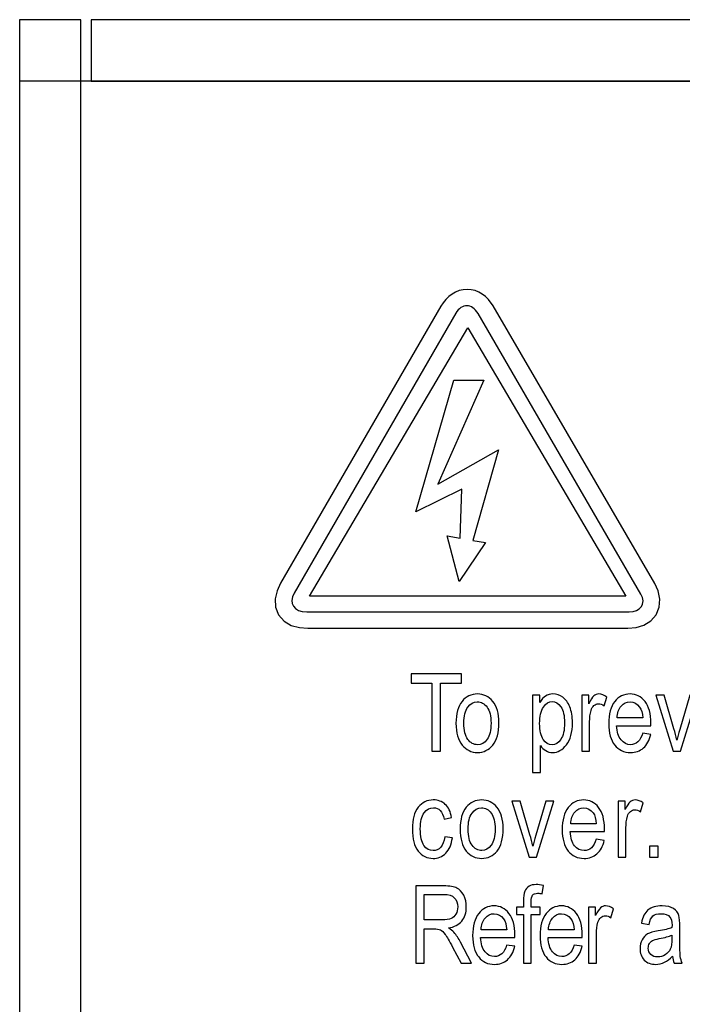
# Model space of a CAD drawing. Units: inches. Extents: x 501 to 990, y -144 to 532.
# Drawn here: x 501 to 517, y 352 to 376 of the extents above; entities that cross this region are included whole.
import ezdxf

# ---------------------------------------------------------------- set-up
doc = ezdxf.new("R2010")
doc.units = ezdxf.units.IN
doc.header["$MEASUREMENT"] = 0
doc.layers.add('Layer 1', color=7, linetype='Continuous')

msp = doc.modelspace()

# ---------------------------------------------------------------- linework, layer by layer
at = {"layer": 'Layer 1', "color": 250}
for points in [[(500.721, 375.922), (500.721, 375.922), (502.221, 375.922), (502.221, 375.922), (502.221, 375.922), (502.221, 375.922), (502.221, 287.922), (502.221, 287.922), (502.221, 287.922), (502.221, 287.922), (500.721, 287.922), (500.721, 287.922), (500.721, 287.922), (500.721, 287.922), (500.721, 375.922), (500.721, 375.922)], [(500.721, 374.422), (500.721, 374.422), (930.721, 374.422), (930.721, 374.422), (930.721, 374.422), (930.721, 374.422), (930.721, 289.422), (930.721, 289.422), (930.721, 289.422), (930.721, 289.422), (500.721, 289.422), (500.721, 289.422), (500.721, 289.422), (500.721, 289.422), (500.721, 374.422), (500.721, 374.422)]]:
    msp.add_open_spline(points, degree=3, knots=[0, 0, 0, 0, 0.2, 0.2, 0.2, 0.2, 0.4, 0.4, 0.4, 0.4, 0.6, 0.6, 0.6, 0.6, 1, 1, 1, 1], dxfattribs=at)
at = {"layer": 'Layer 1'}
msp.add_open_spline([(502.471, 375.922), (502.471, 375.922), (928.971, 375.922), (928.971, 375.922), (928.971, 375.922), (928.971, 375.922), (928.971, 374.422), (928.971, 374.422), (928.971, 374.422), (928.971, 374.422), (502.471, 374.422), (502.471, 374.422), (502.471, 374.422), (502.471, 374.422), (502.471, 375.922), (502.471, 375.922)], degree=3, knots=[0, 0, 0, 0, 0.2, 0.2, 0.2, 0.2, 0.4, 0.4, 0.4, 0.4, 0.6, 0.6, 0.6, 0.6, 1, 1, 1, 1], dxfattribs=at)
at = {"layer": 'Layer 1', "color": 7}
for points, knots in [([(511.03, 368.918), (511.03, 368.918), (511.084, 369.001), (511.084, 369.001), (511.084, 369.001), (511.084, 369.001), (511.149, 369.081), (511.149, 369.081), (511.149, 369.081), (511.149, 369.081), (511.221, 369.152), (511.221, 369.152), (511.221, 369.152), (511.221, 369.152), (511.301, 369.212), (511.301, 369.212), (511.301, 369.212), (511.301, 369.212), (511.386, 369.261), (511.386, 369.261), (511.386, 369.261), (511.386, 369.261), (511.478, 369.296), (511.478, 369.296), (511.478, 369.296), (511.478, 369.296), (511.574, 369.319), (511.574, 369.319), (511.574, 369.319), (511.574, 369.319), (511.672, 369.326), (511.672, 369.326), (511.672, 369.326), (511.672, 369.326), (511.769, 369.318), (511.769, 369.318), (511.769, 369.318), (511.769, 369.318), (511.864, 369.296), (511.864, 369.296), (511.864, 369.296), (511.864, 369.296), (511.955, 369.259), (511.955, 369.259), (511.955, 369.259), (511.955, 369.259), (512.04, 369.21), (512.04, 369.21), (512.04, 369.21), (512.04, 369.21), (512.118, 369.15), (512.118, 369.15), (512.118, 369.15), (512.118, 369.15), (512.19, 369.08), (512.19, 369.08), (512.19, 369.08), (512.19, 369.08), (512.307, 368.92), (512.307, 368.92), (512.307, 368.92), (512.307, 368.92), (516.261, 362.13), (516.261, 362.13), (516.261, 362.13), (516.261, 362.13), (516.344, 361.95), (516.344, 361.95), (516.344, 361.95), (516.344, 361.95), (516.385, 361.753), (516.385, 361.753), (516.385, 361.753), (516.385, 361.753), (516.371, 361.554), (516.371, 361.554), (516.371, 361.554), (516.371, 361.554), (516.296, 361.368), (516.296, 361.368), (516.296, 361.368), (516.296, 361.368), (516.165, 361.219), (516.165, 361.219), (516.165, 361.219), (516.165, 361.219), (515.997, 361.114), (515.997, 361.114), (515.997, 361.114), (515.997, 361.114), (515.804, 361.056), (515.804, 361.056), (515.804, 361.056), (515.804, 361.056), (515.605, 361.038), (515.605, 361.038), (515.605, 361.038), (515.605, 361.038), (507.773, 361.038), (507.773, 361.038), (507.773, 361.038), (507.773, 361.038), (507.565, 361.054), (507.565, 361.054), (507.565, 361.054), (507.565, 361.054), (507.366, 361.109), (507.366, 361.109), (507.366, 361.109), (507.366, 361.109), (507.19, 361.211), (507.19, 361.211), (507.19, 361.211), (507.19, 361.211), (507.054, 361.364), (507.054, 361.364), (507.054, 361.364), (507.054, 361.364), (506.979, 361.555), (506.979, 361.555), (506.979, 361.555), (506.979, 361.555), (506.971, 361.758), (506.971, 361.758), (506.971, 361.758), (506.971, 361.758), (507.019, 361.957), (507.019, 361.957), (507.019, 361.957), (507.019, 361.957), (507.106, 362.142), (507.106, 362.142), (507.106, 362.142), (507.106, 362.142), (511.03, 368.918), (511.03, 368.918)], [0, 0, 0, 0, 0.028571, 0.028571, 0.028571, 0.028571, 0.057143, 0.057143, 0.057143, 0.057143, 0.085714, 0.085714, 0.085714, 0.085714, 0.114286, 0.114286, 0.114286, 0.114286, 0.142857, 0.142857, 0.142857, 0.142857, 0.171429, 0.171429, 0.171429, 0.171429, 0.2, 0.2, 0.2, 0.2, 0.228571, 0.228571, 0.228571, 0.228571, 0.257143, 0.257143, 0.257143, 0.257143, 0.285714, 0.285714, 0.285714, 0.285714, 0.314286, 0.314286, 0.314286, 0.314286, 0.342857, 0.342857, 0.342857, 0.342857, 0.371429, 0.371429, 0.371429, 0.371429, 0.4, 0.4, 0.4, 0.4, 0.428571, 0.428571, 0.428571, 0.428571, 0.457143, 0.457143, 0.457143, 0.457143, 0.485714, 0.485714, 0.485714, 0.485714, 0.514286, 0.514286, 0.514286, 0.514286, 0.542857, 0.542857, 0.542857, 0.542857, 0.571429, 0.571429, 0.571429, 0.571429, 0.6, 0.6, 0.6, 0.6, 0.628571, 0.628571, 0.628571, 0.628571, 0.657143, 0.657143, 0.657143, 0.657143, 0.685714, 0.685714, 0.685714, 0.685714, 0.714286, 0.714286, 0.714286, 0.714286, 0.742857, 0.742857, 0.742857, 0.742857, 0.771429, 0.771429, 0.771429, 0.771429, 0.8, 0.8, 0.8, 0.8, 0.828571, 0.828571, 0.828571, 0.828571, 0.857143, 0.857143, 0.857143, 0.857143, 0.885714, 0.885714, 0.885714, 0.885714, 0.914286, 0.914286, 0.914286, 0.914286, 0.942857, 0.942857, 0.942857, 0.942857, 1, 1, 1, 1]), ([(507.434, 361.893), (507.434, 361.893), (511.394, 368.743), (511.394, 368.743), (511.394, 368.743), (511.464, 368.865), (511.566, 368.925), (511.662, 368.925), (511.662, 368.925), (511.763, 368.925), (511.865, 368.859), (511.937, 368.737), (511.937, 368.737), (511.937, 368.737), (515.923, 361.875), (515.923, 361.875), (515.923, 361.875), (516.061, 361.634), (515.907, 361.439), (515.634, 361.439), (515.634, 361.439), (515.634, 361.439), (507.745, 361.439), (507.745, 361.439), (507.745, 361.439), (507.428, 361.439), (507.296, 361.652), (507.434, 361.893)], [0, 0, 0, 0, 0.125, 0.125, 0.125, 0.125, 0.25, 0.25, 0.25, 0.25, 0.375, 0.375, 0.375, 0.375, 0.5, 0.5, 0.5, 0.5, 0.625, 0.625, 0.625, 0.625, 0.75, 0.75, 0.75, 0.75, 1, 1, 1, 1]), ([(515.552, 361.827), (515.552, 361.827), (511.69, 368.382), (511.69, 368.382), (511.69, 368.382), (511.69, 368.382), (507.809, 361.827), (507.809, 361.827), (507.809, 361.827), (507.809, 361.827), (515.552, 361.827), (515.552, 361.827)], [0, 0, 0, 0, 0.25, 0.25, 0.25, 0.25, 0.5, 0.5, 0.5, 0.5, 1, 1, 1, 1]), ([(511.341, 367.104), (511.341, 367.104), (510.413, 363.883), (510.413, 363.883), (510.413, 363.883), (510.413, 363.883), (511.542, 364.444), (511.542, 364.444), (511.542, 364.444), (511.542, 364.444), (511.496, 363.241), (511.496, 363.241), (511.496, 363.241), (511.496, 363.241), (511.185, 363.295), (511.185, 363.295), (511.185, 363.295), (511.185, 363.295), (511.474, 362.179), (511.474, 362.179), (511.474, 362.179), (511.474, 362.179), (512.118, 363.135), (512.118, 363.135), (512.118, 363.135), (512.118, 363.135), (511.809, 363.186), (511.809, 363.186), (511.809, 363.186), (511.809, 363.186), (512.435, 365.399), (512.435, 365.399), (512.435, 365.399), (512.435, 365.399), (510.954, 364.566), (510.954, 364.566), (510.954, 364.566), (510.954, 364.566), (512.08, 367.104), (512.08, 367.104), (512.08, 367.104), (512.08, 367.104), (511.341, 367.104), (511.341, 367.104)], [0, 0, 0, 0, 0.083333, 0.083333, 0.083333, 0.083333, 0.166667, 0.166667, 0.166667, 0.166667, 0.25, 0.25, 0.25, 0.25, 0.333333, 0.333333, 0.333333, 0.333333, 0.416667, 0.416667, 0.416667, 0.416667, 0.5, 0.5, 0.5, 0.5, 0.583333, 0.583333, 0.583333, 0.583333, 0.666667, 0.666667, 0.666667, 0.666667, 0.75, 0.75, 0.75, 0.75, 0.833333, 0.833333, 0.833333, 0.833333, 1, 1, 1, 1]), ([(510.81, 358.031), (510.81, 358.031), (510.81, 359.697), (510.81, 359.697), (510.81, 359.697), (510.81, 359.697), (510.3, 359.697), (510.3, 359.697), (510.3, 359.697), (510.3, 359.697), (510.3, 359.92), (510.3, 359.92), (510.3, 359.92), (510.3, 359.92), (511.528, 359.92), (511.528, 359.92), (511.528, 359.92), (511.528, 359.92), (511.528, 359.697), (511.528, 359.697), (511.528, 359.697), (511.528, 359.697), (511.015, 359.697), (511.015, 359.697), (511.015, 359.697), (511.015, 359.697), (511.015, 358.031), (511.015, 358.031), (511.015, 358.031), (511.015, 358.031), (510.81, 358.031), (510.81, 358.031)], [0, 0, 0, 0, 0.111111, 0.111111, 0.111111, 0.111111, 0.222222, 0.222222, 0.222222, 0.222222, 0.333333, 0.333333, 0.333333, 0.333333, 0.444444, 0.444444, 0.444444, 0.444444, 0.555556, 0.555556, 0.555556, 0.555556, 0.666667, 0.666667, 0.666667, 0.666667, 0.777778, 0.777778, 0.777778, 0.777778, 1, 1, 1, 1]), ([(511.397, 358.716), (511.397, 358.952), (511.446, 359.13), (511.546, 359.25), (511.546, 359.25), (511.644, 359.37), (511.771, 359.431), (511.923, 359.431), (511.923, 359.431), (512.072, 359.431), (512.197, 359.37), (512.297, 359.25), (512.297, 359.25), (512.398, 359.13), (512.448, 358.956), (512.448, 358.729), (512.448, 358.729), (512.448, 358.484), (512.399, 358.301), (512.3, 358.181), (512.3, 358.181), (512.201, 358.06), (512.075, 358), (511.923, 358), (511.923, 358), (511.772, 358), (511.647, 358.061), (511.547, 358.181), (511.547, 358.181), (511.447, 358.302), (511.397, 358.48), (511.397, 358.716)], [0, 0, 0, 0, 0.111111, 0.111111, 0.111111, 0.111111, 0.222222, 0.222222, 0.222222, 0.222222, 0.333333, 0.333333, 0.333333, 0.333333, 0.444444, 0.444444, 0.444444, 0.444444, 0.555556, 0.555556, 0.555556, 0.555556, 0.666667, 0.666667, 0.666667, 0.666667, 0.777778, 0.777778, 0.777778, 0.777778, 1, 1, 1, 1]), ([(513.273, 357.507), (513.273, 357.507), (513.273, 359.4), (513.273, 359.4), (513.273, 359.4), (513.273, 359.4), (513.447, 359.4), (513.447, 359.4), (513.447, 359.4), (513.447, 359.4), (513.447, 359.222), (513.447, 359.222), (513.447, 359.222), (513.49, 359.296), (513.538, 359.349), (513.59, 359.381), (513.59, 359.381), (513.642, 359.414), (513.702, 359.431), (513.77, 359.431), (513.77, 359.431), (513.859, 359.431), (513.939, 359.404), (514.01, 359.352), (514.01, 359.352), (514.081, 359.3), (514.139, 359.22), (514.182, 359.113), (514.182, 359.113), (514.225, 359.006), (514.247, 358.878), (514.247, 358.727), (514.247, 358.727), (514.247, 358.494), (514.198, 358.315), (514.101, 358.189), (514.101, 358.189), (514.003, 358.063), (513.889, 358), (513.758, 358), (513.758, 358), (513.699, 358), (513.644, 358.015), (513.594, 358.045), (513.594, 358.045), (513.543, 358.075), (513.499, 358.118), (513.462, 358.172), (513.462, 358.172), (513.462, 358.172), (513.462, 357.507), (513.462, 357.507), (513.462, 357.507), (513.462, 357.507), (513.273, 357.507), (513.273, 357.507)], [0, 0, 0, 0, 0.066667, 0.066667, 0.066667, 0.066667, 0.133333, 0.133333, 0.133333, 0.133333, 0.2, 0.2, 0.2, 0.2, 0.266667, 0.266667, 0.266667, 0.266667, 0.333333, 0.333333, 0.333333, 0.333333, 0.4, 0.4, 0.4, 0.4, 0.466667, 0.466667, 0.466667, 0.466667, 0.533333, 0.533333, 0.533333, 0.533333, 0.6, 0.6, 0.6, 0.6, 0.666667, 0.666667, 0.666667, 0.666667, 0.733333, 0.733333, 0.733333, 0.733333, 0.8, 0.8, 0.8, 0.8, 0.866667, 0.866667, 0.866667, 0.866667, 1, 1, 1, 1]), ([(514.476, 358.031), (514.476, 358.031), (514.476, 359.4), (514.476, 359.4), (514.476, 359.4), (514.476, 359.4), (514.648, 359.4), (514.648, 359.4), (514.648, 359.4), (514.648, 359.4), (514.648, 359.192), (514.648, 359.192), (514.648, 359.192), (514.692, 359.288), (514.732, 359.352), (514.768, 359.384), (514.768, 359.384), (514.805, 359.415), (514.846, 359.431), (514.892, 359.431), (514.892, 359.431), (514.955, 359.431), (515.02, 359.406), (515.086, 359.356), (515.086, 359.356), (515.086, 359.356), (515.022, 359.14), (515.022, 359.14), (515.022, 359.14), (514.974, 359.174), (514.928, 359.191), (514.884, 359.191), (514.884, 359.191), (514.843, 359.191), (514.806, 359.177), (514.773, 359.148), (514.773, 359.148), (514.739, 359.12), (514.716, 359.081), (514.702, 359.03), (514.702, 359.03), (514.678, 358.941), (514.666, 358.847), (514.666, 358.748), (514.666, 358.748), (514.666, 358.748), (514.666, 358.031), (514.666, 358.031), (514.666, 358.031), (514.666, 358.031), (514.476, 358.031), (514.476, 358.031)], [0, 0, 0, 0, 0.071429, 0.071429, 0.071429, 0.071429, 0.142857, 0.142857, 0.142857, 0.142857, 0.214286, 0.214286, 0.214286, 0.214286, 0.285714, 0.285714, 0.285714, 0.285714, 0.357143, 0.357143, 0.357143, 0.357143, 0.428571, 0.428571, 0.428571, 0.428571, 0.5, 0.5, 0.5, 0.5, 0.571429, 0.571429, 0.571429, 0.571429, 0.642857, 0.642857, 0.642857, 0.642857, 0.714286, 0.714286, 0.714286, 0.714286, 0.785714, 0.785714, 0.785714, 0.785714, 0.857143, 0.857143, 0.857143, 0.857143, 1, 1, 1, 1]), ([(515.965, 358.472), (515.965, 358.472), (516.161, 358.442), (516.161, 358.442), (516.161, 358.442), (516.129, 358.296), (516.069, 358.186), (515.984, 358.111), (515.984, 358.111), (515.898, 358.037), (515.792, 358), (515.666, 358), (515.666, 358), (515.507, 358), (515.378, 358.061), (515.28, 358.181), (515.28, 358.181), (515.182, 358.302), (515.133, 358.476), (515.133, 358.704), (515.133, 358.704), (515.133, 358.94), (515.182, 359.12), (515.281, 359.244), (515.281, 359.244), (515.381, 359.369), (515.506, 359.431), (515.658, 359.431), (515.658, 359.431), (515.803, 359.431), (515.925, 359.37), (516.022, 359.248), (516.022, 359.248), (516.119, 359.125), (516.167, 358.949), (516.167, 358.718), (516.167, 358.718), (516.167, 358.718), (516.166, 358.656), (516.166, 358.656), (516.166, 358.656), (516.166, 358.656), (515.328, 358.656), (515.328, 358.656), (515.328, 358.656), (515.336, 358.502), (515.372, 358.387), (515.435, 358.308), (515.435, 358.308), (515.499, 358.23), (515.576, 358.191), (515.667, 358.191), (515.667, 358.191), (515.81, 358.191), (515.909, 358.284), (515.965, 358.472)], [0, 0, 0, 0, 0.066667, 0.066667, 0.066667, 0.066667, 0.133333, 0.133333, 0.133333, 0.133333, 0.2, 0.2, 0.2, 0.2, 0.266667, 0.266667, 0.266667, 0.266667, 0.333333, 0.333333, 0.333333, 0.333333, 0.4, 0.4, 0.4, 0.4, 0.466667, 0.466667, 0.466667, 0.466667, 0.533333, 0.533333, 0.533333, 0.533333, 0.6, 0.6, 0.6, 0.6, 0.666667, 0.666667, 0.666667, 0.666667, 0.733333, 0.733333, 0.733333, 0.733333, 0.8, 0.8, 0.8, 0.8, 0.866667, 0.866667, 0.866667, 0.866667, 1, 1, 1, 1]), ([(516.715, 358.031), (516.715, 358.031), (516.289, 359.4), (516.289, 359.4), (516.289, 359.4), (516.289, 359.4), (516.49, 359.4), (516.49, 359.4), (516.49, 359.4), (516.49, 359.4), (516.73, 358.58), (516.73, 358.58), (516.73, 358.58), (516.758, 358.487), (516.782, 358.395), (516.802, 358.304), (516.802, 358.304), (516.819, 358.376), (516.842, 358.463), (516.872, 358.564), (516.872, 358.564), (516.872, 358.564), (517.122, 359.4), (517.122, 359.4), (517.122, 359.4), (517.122, 359.4), (517.318, 359.4), (517.318, 359.4), (517.318, 359.4), (517.318, 359.4), (516.893, 358.031), (516.893, 358.031), (516.893, 358.031), (516.893, 358.031), (516.715, 358.031), (516.715, 358.031)], [0, 0, 0, 0, 0.1, 0.1, 0.1, 0.1, 0.2, 0.2, 0.2, 0.2, 0.3, 0.3, 0.3, 0.3, 0.4, 0.4, 0.4, 0.4, 0.5, 0.5, 0.5, 0.5, 0.6, 0.6, 0.6, 0.6, 0.7, 0.7, 0.7, 0.7, 0.8, 0.8, 0.8, 0.8, 1, 1, 1, 1]), ([(511.591, 358.716), (511.591, 358.538), (511.623, 358.407), (511.688, 358.32), (511.688, 358.32), (511.752, 358.234), (511.833, 358.191), (511.927, 358.191), (511.927, 358.191), (512.017, 358.191), (512.094, 358.234), (512.158, 358.322), (512.158, 358.322), (512.222, 358.409), (512.254, 358.54), (512.254, 358.716), (512.254, 358.716), (512.254, 358.892), (512.221, 359.022), (512.157, 359.109), (512.157, 359.109), (512.093, 359.195), (512.013, 359.238), (511.917, 359.238), (511.917, 359.238), (511.827, 359.238), (511.75, 359.195), (511.686, 359.108), (511.686, 359.108), (511.623, 359.022), (511.591, 358.891), (511.591, 358.716)], [0, 0, 0, 0, 0.111111, 0.111111, 0.111111, 0.111111, 0.222222, 0.222222, 0.222222, 0.222222, 0.333333, 0.333333, 0.333333, 0.333333, 0.444444, 0.444444, 0.444444, 0.444444, 0.555556, 0.555556, 0.555556, 0.555556, 0.666667, 0.666667, 0.666667, 0.666667, 0.777778, 0.777778, 0.777778, 0.777778, 1, 1, 1, 1]), ([(513.444, 358.707), (513.444, 358.531), (513.474, 358.4), (513.533, 358.317), (513.533, 358.317), (513.592, 358.233), (513.664, 358.191), (513.748, 358.191), (513.748, 358.191), (513.829, 358.191), (513.9, 358.234), (513.961, 358.321), (513.961, 358.321), (514.022, 358.407), (514.053, 358.541), (514.053, 358.723), (514.053, 358.723), (514.053, 358.902), (514.023, 359.034), (513.964, 359.12), (513.964, 359.12), (513.904, 359.206), (513.832, 359.249), (513.747, 359.249), (513.747, 359.249), (513.671, 359.249), (513.601, 359.203), (513.538, 359.111), (513.538, 359.111), (513.475, 359.018), (513.444, 358.883), (513.444, 358.707)], [0, 0, 0, 0, 0.111111, 0.111111, 0.111111, 0.111111, 0.222222, 0.222222, 0.222222, 0.222222, 0.333333, 0.333333, 0.333333, 0.333333, 0.444444, 0.444444, 0.444444, 0.444444, 0.555556, 0.555556, 0.555556, 0.555556, 0.666667, 0.666667, 0.666667, 0.666667, 0.777778, 0.777778, 0.777778, 0.777778, 1, 1, 1, 1]), ([(515.34, 358.847), (515.34, 358.847), (515.966, 358.847), (515.966, 358.847), (515.966, 358.847), (515.958, 358.965), (515.932, 359.054), (515.891, 359.112), (515.891, 359.112), (515.829, 359.197), (515.751, 359.24), (515.657, 359.24), (515.657, 359.24), (515.572, 359.24), (515.5, 359.204), (515.439, 359.134), (515.439, 359.134), (515.379, 359.062), (515.346, 358.967), (515.34, 358.847)], [0, 0, 0, 0, 0.166667, 0.166667, 0.166667, 0.166667, 0.333333, 0.333333, 0.333333, 0.333333, 0.5, 0.5, 0.5, 0.5, 0.666667, 0.666667, 0.666667, 0.666667, 1, 1, 1, 1]), ([(511.121, 355.941), (511.121, 355.941), (511.308, 355.912), (511.308, 355.912), (511.308, 355.912), (511.286, 355.748), (511.232, 355.624), (511.146, 355.538), (511.146, 355.538), (511.06, 355.452), (510.956, 355.409), (510.835, 355.409), (510.835, 355.409), (510.688, 355.409), (510.567, 355.47), (510.472, 355.59), (510.472, 355.59), (510.377, 355.711), (510.33, 355.889), (510.33, 356.126), (510.33, 356.126), (510.33, 356.364), (510.377, 356.542), (510.473, 356.661), (510.473, 356.661), (510.569, 356.78), (510.692, 356.84), (510.842, 356.84), (510.842, 356.84), (510.958, 356.84), (511.056, 356.804), (511.136, 356.732), (511.136, 356.732), (511.215, 356.659), (511.266, 356.551), (511.288, 356.407), (511.288, 356.407), (511.288, 356.407), (511.104, 356.372), (511.104, 356.372), (511.104, 356.372), (511.086, 356.465), (511.055, 356.534), (511.01, 356.58), (511.01, 356.58), (510.965, 356.626), (510.912, 356.649), (510.849, 356.649), (510.849, 356.649), (510.755, 356.649), (510.678, 356.608), (510.616, 356.525), (510.616, 356.525), (510.555, 356.442), (510.524, 356.31), (510.524, 356.13), (510.524, 356.13), (510.524, 355.943), (510.554, 355.808), (510.613, 355.725), (510.613, 355.725), (510.671, 355.642), (510.747, 355.6), (510.839, 355.6), (510.839, 355.6), (510.911, 355.6), (510.972, 355.628), (511.024, 355.683), (511.024, 355.683), (511.075, 355.738), (511.107, 355.825), (511.121, 355.941)], [0, 0, 0, 0, 0.052632, 0.052632, 0.052632, 0.052632, 0.105263, 0.105263, 0.105263, 0.105263, 0.157895, 0.157895, 0.157895, 0.157895, 0.210526, 0.210526, 0.210526, 0.210526, 0.263158, 0.263158, 0.263158, 0.263158, 0.315789, 0.315789, 0.315789, 0.315789, 0.368421, 0.368421, 0.368421, 0.368421, 0.421053, 0.421053, 0.421053, 0.421053, 0.473684, 0.473684, 0.473684, 0.473684, 0.526316, 0.526316, 0.526316, 0.526316, 0.578947, 0.578947, 0.578947, 0.578947, 0.631579, 0.631579, 0.631579, 0.631579, 0.684211, 0.684211, 0.684211, 0.684211, 0.736842, 0.736842, 0.736842, 0.736842, 0.789474, 0.789474, 0.789474, 0.789474, 0.842105, 0.842105, 0.842105, 0.842105, 0.894737, 0.894737, 0.894737, 0.894737, 1, 1, 1, 1]), ([(511.499, 356.125), (511.499, 356.361), (511.548, 356.539), (511.648, 356.659), (511.648, 356.659), (511.747, 356.78), (511.873, 356.84), (512.025, 356.84), (512.025, 356.84), (512.174, 356.84), (512.299, 356.78), (512.4, 356.659), (512.4, 356.659), (512.5, 356.539), (512.55, 356.366), (512.55, 356.139), (512.55, 356.139), (512.55, 355.893), (512.501, 355.71), (512.402, 355.589), (512.402, 355.589), (512.303, 355.469), (512.177, 355.409), (512.025, 355.409), (512.025, 355.409), (511.874, 355.409), (511.749, 355.47), (511.649, 355.59), (511.649, 355.59), (511.549, 355.711), (511.499, 355.889), (511.499, 356.125)], [0, 0, 0, 0, 0.111111, 0.111111, 0.111111, 0.111111, 0.222222, 0.222222, 0.222222, 0.222222, 0.333333, 0.333333, 0.333333, 0.333333, 0.444444, 0.444444, 0.444444, 0.444444, 0.555556, 0.555556, 0.555556, 0.555556, 0.666667, 0.666667, 0.666667, 0.666667, 0.777778, 0.777778, 0.777778, 0.777778, 1, 1, 1, 1]), ([(511.694, 356.125), (511.694, 355.947), (511.726, 355.816), (511.79, 355.73), (511.79, 355.73), (511.855, 355.643), (511.935, 355.6), (512.03, 355.6), (512.03, 355.6), (512.119, 355.6), (512.196, 355.643), (512.26, 355.731), (512.26, 355.731), (512.324, 355.818), (512.356, 355.949), (512.356, 356.125), (512.356, 356.125), (512.356, 356.3), (512.324, 356.432), (512.26, 356.518), (512.26, 356.518), (512.195, 356.605), (512.115, 356.648), (512.02, 356.648), (512.02, 356.648), (511.93, 356.648), (511.852, 356.604), (511.789, 356.517), (511.789, 356.517), (511.725, 356.431), (511.694, 356.3), (511.694, 356.125)], [0, 0, 0, 0, 0.111111, 0.111111, 0.111111, 0.111111, 0.222222, 0.222222, 0.222222, 0.222222, 0.333333, 0.333333, 0.333333, 0.333333, 0.444444, 0.444444, 0.444444, 0.444444, 0.555556, 0.555556, 0.555556, 0.555556, 0.666667, 0.666667, 0.666667, 0.666667, 0.777778, 0.777778, 0.777778, 0.777778, 1, 1, 1, 1]), ([(513.19, 355.44), (513.19, 355.44), (512.764, 356.809), (512.764, 356.809), (512.764, 356.809), (512.764, 356.809), (512.965, 356.809), (512.965, 356.809), (512.965, 356.809), (512.965, 356.809), (513.205, 355.989), (513.205, 355.989), (513.205, 355.989), (513.233, 355.897), (513.257, 355.804), (513.278, 355.713), (513.278, 355.713), (513.294, 355.785), (513.317, 355.872), (513.347, 355.974), (513.347, 355.974), (513.347, 355.974), (513.597, 356.809), (513.597, 356.809), (513.597, 356.809), (513.597, 356.809), (513.793, 356.809), (513.793, 356.809), (513.793, 356.809), (513.793, 356.809), (513.368, 355.44), (513.368, 355.44), (513.368, 355.44), (513.368, 355.44), (513.19, 355.44), (513.19, 355.44)], [0, 0, 0, 0, 0.1, 0.1, 0.1, 0.1, 0.2, 0.2, 0.2, 0.2, 0.3, 0.3, 0.3, 0.3, 0.4, 0.4, 0.4, 0.4, 0.5, 0.5, 0.5, 0.5, 0.6, 0.6, 0.6, 0.6, 0.7, 0.7, 0.7, 0.7, 0.8, 0.8, 0.8, 0.8, 1, 1, 1, 1]), ([(514.829, 355.881), (514.829, 355.881), (515.025, 355.851), (515.025, 355.851), (515.025, 355.851), (514.992, 355.705), (514.933, 355.595), (514.847, 355.521), (514.847, 355.521), (514.762, 355.446), (514.656, 355.409), (514.53, 355.409), (514.53, 355.409), (514.37, 355.409), (514.242, 355.47), (514.143, 355.59), (514.143, 355.59), (514.045, 355.711), (513.996, 355.885), (513.996, 356.113), (513.996, 356.113), (513.996, 356.349), (514.046, 356.529), (514.145, 356.653), (514.145, 356.653), (514.244, 356.778), (514.37, 356.84), (514.522, 356.84), (514.522, 356.84), (514.667, 356.84), (514.788, 356.779), (514.885, 356.657), (514.885, 356.657), (514.982, 356.535), (515.031, 356.358), (515.031, 356.127), (515.031, 356.127), (515.031, 356.127), (515.03, 356.065), (515.03, 356.065), (515.03, 356.065), (515.03, 356.065), (514.192, 356.065), (514.192, 356.065), (514.192, 356.065), (514.2, 355.911), (514.235, 355.796), (514.299, 355.717), (514.299, 355.717), (514.362, 355.639), (514.44, 355.6), (514.531, 355.6), (514.531, 355.6), (514.673, 355.6), (514.773, 355.694), (514.829, 355.881)], [0, 0, 0, 0, 0.066667, 0.066667, 0.066667, 0.066667, 0.133333, 0.133333, 0.133333, 0.133333, 0.2, 0.2, 0.2, 0.2, 0.266667, 0.266667, 0.266667, 0.266667, 0.333333, 0.333333, 0.333333, 0.333333, 0.4, 0.4, 0.4, 0.4, 0.466667, 0.466667, 0.466667, 0.466667, 0.533333, 0.533333, 0.533333, 0.533333, 0.6, 0.6, 0.6, 0.6, 0.666667, 0.666667, 0.666667, 0.666667, 0.733333, 0.733333, 0.733333, 0.733333, 0.8, 0.8, 0.8, 0.8, 0.866667, 0.866667, 0.866667, 0.866667, 1, 1, 1, 1]), ([(514.204, 356.256), (514.204, 356.256), (514.83, 356.256), (514.83, 356.256), (514.83, 356.256), (514.821, 356.375), (514.796, 356.463), (514.754, 356.521), (514.754, 356.521), (514.693, 356.606), (514.615, 356.649), (514.52, 356.649), (514.52, 356.649), (514.436, 356.649), (514.363, 356.614), (514.303, 356.542), (514.303, 356.542), (514.242, 356.472), (514.209, 356.376), (514.204, 356.256)], [0, 0, 0, 0, 0.166667, 0.166667, 0.166667, 0.166667, 0.333333, 0.333333, 0.333333, 0.333333, 0.5, 0.5, 0.5, 0.5, 0.666667, 0.666667, 0.666667, 0.666667, 1, 1, 1, 1]), ([(515.366, 355.44), (515.366, 355.44), (515.366, 356.809), (515.366, 356.809), (515.366, 356.809), (515.366, 356.809), (515.538, 356.809), (515.538, 356.809), (515.538, 356.809), (515.538, 356.809), (515.538, 356.602), (515.538, 356.602), (515.538, 356.602), (515.582, 356.697), (515.622, 356.761), (515.658, 356.793), (515.658, 356.793), (515.695, 356.824), (515.736, 356.84), (515.781, 356.84), (515.781, 356.84), (515.845, 356.84), (515.91, 356.815), (515.976, 356.765), (515.976, 356.765), (515.976, 356.765), (515.912, 356.549), (515.912, 356.549), (515.912, 356.549), (515.864, 356.583), (515.818, 356.6), (515.773, 356.6), (515.773, 356.6), (515.733, 356.6), (515.696, 356.586), (515.663, 356.558), (515.663, 356.558), (515.629, 356.529), (515.605, 356.49), (515.592, 356.439), (515.592, 356.439), (515.568, 356.35), (515.556, 356.256), (515.556, 356.157), (515.556, 356.157), (515.556, 356.157), (515.556, 355.44), (515.556, 355.44), (515.556, 355.44), (515.556, 355.44), (515.366, 355.44), (515.366, 355.44)], [0, 0, 0, 0, 0.071429, 0.071429, 0.071429, 0.071429, 0.142857, 0.142857, 0.142857, 0.142857, 0.214286, 0.214286, 0.214286, 0.214286, 0.285714, 0.285714, 0.285714, 0.285714, 0.357143, 0.357143, 0.357143, 0.357143, 0.428571, 0.428571, 0.428571, 0.428571, 0.5, 0.5, 0.5, 0.5, 0.571429, 0.571429, 0.571429, 0.571429, 0.642857, 0.642857, 0.642857, 0.642857, 0.714286, 0.714286, 0.714286, 0.714286, 0.785714, 0.785714, 0.785714, 0.785714, 0.857143, 0.857143, 0.857143, 0.857143, 1, 1, 1, 1]), ([(516.131, 355.44), (516.131, 355.44), (516.131, 355.705), (516.131, 355.705), (516.131, 355.705), (516.131, 355.705), (516.347, 355.705), (516.347, 355.705), (516.347, 355.705), (516.347, 355.705), (516.347, 355.44), (516.347, 355.44), (516.347, 355.44), (516.347, 355.44), (516.131, 355.44), (516.131, 355.44)], [0, 0, 0, 0, 0.2, 0.2, 0.2, 0.2, 0.4, 0.4, 0.4, 0.4, 0.6, 0.6, 0.6, 0.6, 1, 1, 1, 1]), ([(510.412, 352.849), (510.412, 352.849), (510.412, 354.738), (510.412, 354.738), (510.412, 354.738), (510.412, 354.738), (511.099, 354.738), (511.099, 354.738), (511.099, 354.738), (511.243, 354.738), (511.348, 354.72), (511.417, 354.685), (511.417, 354.685), (511.485, 354.65), (511.541, 354.591), (511.585, 354.509), (511.585, 354.509), (511.629, 354.427), (511.65, 354.332), (511.65, 354.223), (511.65, 354.223), (511.65, 354.081), (511.613, 353.966), (511.539, 353.877), (511.539, 353.877), (511.465, 353.788), (511.357, 353.732), (511.215, 353.708), (511.215, 353.708), (511.273, 353.674), (511.316, 353.639), (511.346, 353.604), (511.346, 353.604), (511.407, 353.532), (511.461, 353.451), (511.507, 353.363), (511.507, 353.363), (511.507, 353.363), (511.778, 352.849), (511.778, 352.849), (511.778, 352.849), (511.778, 352.849), (511.52, 352.849), (511.52, 352.849), (511.52, 352.849), (511.52, 352.849), (511.314, 353.242), (511.314, 353.242), (511.314, 353.242), (511.234, 353.395), (511.174, 353.499), (511.133, 353.552), (511.133, 353.552), (511.092, 353.605), (511.053, 353.641), (511.015, 353.66), (511.015, 353.66), (510.976, 353.678), (510.923, 353.687), (510.854, 353.687), (510.854, 353.687), (510.854, 353.687), (510.617, 353.687), (510.617, 353.687), (510.617, 353.687), (510.617, 353.687), (510.617, 352.849), (510.617, 352.849), (510.617, 352.849), (510.617, 352.849), (510.412, 352.849), (510.412, 352.849)], [0, 0, 0, 0, 0.052632, 0.052632, 0.052632, 0.052632, 0.105263, 0.105263, 0.105263, 0.105263, 0.157895, 0.157895, 0.157895, 0.157895, 0.210526, 0.210526, 0.210526, 0.210526, 0.263158, 0.263158, 0.263158, 0.263158, 0.315789, 0.315789, 0.315789, 0.315789, 0.368421, 0.368421, 0.368421, 0.368421, 0.421053, 0.421053, 0.421053, 0.421053, 0.473684, 0.473684, 0.473684, 0.473684, 0.526316, 0.526316, 0.526316, 0.526316, 0.578947, 0.578947, 0.578947, 0.578947, 0.631579, 0.631579, 0.631579, 0.631579, 0.684211, 0.684211, 0.684211, 0.684211, 0.736842, 0.736842, 0.736842, 0.736842, 0.789474, 0.789474, 0.789474, 0.789474, 0.842105, 0.842105, 0.842105, 0.842105, 0.894737, 0.894737, 0.894737, 0.894737, 1, 1, 1, 1]), ([(513.048, 352.849), (513.048, 352.849), (513.048, 354.037), (513.048, 354.037), (513.048, 354.037), (513.048, 354.037), (512.88, 354.037), (512.88, 354.037), (512.88, 354.037), (512.88, 354.037), (512.88, 354.217), (512.88, 354.217), (512.88, 354.217), (512.88, 354.217), (513.048, 354.217), (513.048, 354.217), (513.048, 354.217), (513.048, 354.217), (513.048, 354.363), (513.048, 354.363), (513.048, 354.363), (513.048, 354.47), (513.06, 354.551), (513.082, 354.605), (513.082, 354.605), (513.104, 354.658), (513.138, 354.699), (513.184, 354.727), (513.184, 354.727), (513.23, 354.756), (513.288, 354.77), (513.358, 354.77), (513.358, 354.77), (513.412, 354.77), (513.471, 354.763), (513.535, 354.747), (513.535, 354.747), (513.535, 354.747), (513.507, 354.544), (513.507, 354.544), (513.507, 354.544), (513.468, 354.553), (513.43, 354.558), (513.395, 354.558), (513.395, 354.558), (513.338, 354.558), (513.297, 354.542), (513.273, 354.513), (513.273, 354.513), (513.249, 354.483), (513.236, 354.427), (513.236, 354.343), (513.236, 354.343), (513.236, 354.343), (513.236, 354.217), (513.236, 354.217), (513.236, 354.217), (513.236, 354.217), (513.455, 354.217), (513.455, 354.217), (513.455, 354.217), (513.455, 354.217), (513.455, 354.037), (513.455, 354.037), (513.455, 354.037), (513.455, 354.037), (513.236, 354.037), (513.236, 354.037), (513.236, 354.037), (513.236, 354.037), (513.236, 352.849), (513.236, 352.849), (513.236, 352.849), (513.236, 352.849), (513.048, 352.849), (513.048, 352.849)], [0, 0, 0, 0, 0.05, 0.05, 0.05, 0.05, 0.1, 0.1, 0.1, 0.1, 0.15, 0.15, 0.15, 0.15, 0.2, 0.2, 0.2, 0.2, 0.25, 0.25, 0.25, 0.25, 0.3, 0.3, 0.3, 0.3, 0.35, 0.35, 0.35, 0.35, 0.4, 0.4, 0.4, 0.4, 0.45, 0.45, 0.45, 0.45, 0.5, 0.5, 0.5, 0.5, 0.55, 0.55, 0.55, 0.55, 0.6, 0.6, 0.6, 0.6, 0.65, 0.65, 0.65, 0.65, 0.7, 0.7, 0.7, 0.7, 0.75, 0.75, 0.75, 0.75, 0.8, 0.8, 0.8, 0.8, 0.85, 0.85, 0.85, 0.85, 0.9, 0.9, 0.9, 0.9, 1, 1, 1, 1]), ([(510.617, 353.904), (510.617, 353.904), (511.058, 353.904), (511.058, 353.904), (511.058, 353.904), (511.154, 353.904), (511.227, 353.916), (511.277, 353.939), (511.277, 353.939), (511.327, 353.962), (511.366, 353.999), (511.395, 354.049), (511.395, 354.049), (511.425, 354.098), (511.439, 354.156), (511.439, 354.222), (511.439, 354.222), (511.439, 354.318), (511.411, 354.392), (511.355, 354.447), (511.355, 354.447), (511.3, 354.501), (511.217, 354.529), (511.107, 354.529), (511.107, 354.529), (511.107, 354.529), (510.617, 354.529), (510.617, 354.529), (510.617, 354.529), (510.617, 354.529), (510.617, 353.904), (510.617, 353.904)], [0, 0, 0, 0, 0.111111, 0.111111, 0.111111, 0.111111, 0.222222, 0.222222, 0.222222, 0.222222, 0.333333, 0.333333, 0.333333, 0.333333, 0.444444, 0.444444, 0.444444, 0.444444, 0.555556, 0.555556, 0.555556, 0.555556, 0.666667, 0.666667, 0.666667, 0.666667, 0.777778, 0.777778, 0.777778, 0.777778, 1, 1, 1, 1]), ([(512.637, 353.289), (512.637, 353.289), (512.833, 353.26), (512.833, 353.26), (512.833, 353.26), (512.8, 353.114), (512.741, 353.003), (512.655, 352.929), (512.655, 352.929), (512.57, 352.855), (512.464, 352.818), (512.338, 352.818), (512.338, 352.818), (512.179, 352.818), (512.05, 352.878), (511.952, 352.999), (511.952, 352.999), (511.854, 353.119), (511.804, 353.294), (511.804, 353.521), (511.804, 353.521), (511.804, 353.757), (511.854, 353.937), (511.953, 354.062), (511.953, 354.062), (512.053, 354.186), (512.178, 354.249), (512.33, 354.249), (512.33, 354.249), (512.475, 354.249), (512.597, 354.187), (512.693, 354.065), (512.693, 354.065), (512.791, 353.943), (512.839, 353.767), (512.839, 353.536), (512.839, 353.536), (512.839, 353.536), (512.838, 353.474), (512.838, 353.474), (512.838, 353.474), (512.838, 353.474), (512, 353.474), (512, 353.474), (512, 353.474), (512.008, 353.32), (512.044, 353.204), (512.107, 353.126), (512.107, 353.126), (512.171, 353.047), (512.248, 353.008), (512.339, 353.008), (512.339, 353.008), (512.482, 353.008), (512.581, 353.102), (512.637, 353.289)], [0, 0, 0, 0, 0.066667, 0.066667, 0.066667, 0.066667, 0.133333, 0.133333, 0.133333, 0.133333, 0.2, 0.2, 0.2, 0.2, 0.266667, 0.266667, 0.266667, 0.266667, 0.333333, 0.333333, 0.333333, 0.333333, 0.4, 0.4, 0.4, 0.4, 0.466667, 0.466667, 0.466667, 0.466667, 0.533333, 0.533333, 0.533333, 0.533333, 0.6, 0.6, 0.6, 0.6, 0.666667, 0.666667, 0.666667, 0.666667, 0.733333, 0.733333, 0.733333, 0.733333, 0.8, 0.8, 0.8, 0.8, 0.866667, 0.866667, 0.866667, 0.866667, 1, 1, 1, 1]), ([(514.286, 353.289), (514.286, 353.289), (514.482, 353.26), (514.482, 353.26), (514.482, 353.26), (514.449, 353.114), (514.39, 353.003), (514.304, 352.929), (514.304, 352.929), (514.219, 352.855), (514.113, 352.818), (513.987, 352.818), (513.987, 352.818), (513.828, 352.818), (513.699, 352.878), (513.601, 352.999), (513.601, 352.999), (513.503, 353.119), (513.453, 353.294), (513.453, 353.521), (513.453, 353.521), (513.453, 353.757), (513.503, 353.937), (513.602, 354.062), (513.602, 354.062), (513.701, 354.186), (513.827, 354.249), (513.979, 354.249), (513.979, 354.249), (514.124, 354.249), (514.245, 354.187), (514.342, 354.065), (514.342, 354.065), (514.44, 353.943), (514.488, 353.767), (514.488, 353.536), (514.488, 353.536), (514.488, 353.536), (514.487, 353.474), (514.487, 353.474), (514.487, 353.474), (514.487, 353.474), (513.649, 353.474), (513.649, 353.474), (513.649, 353.474), (513.657, 353.32), (513.693, 353.204), (513.756, 353.126), (513.756, 353.126), (513.82, 353.047), (513.897, 353.008), (513.988, 353.008), (513.988, 353.008), (514.131, 353.008), (514.23, 353.102), (514.286, 353.289)], [0, 0, 0, 0, 0.066667, 0.066667, 0.066667, 0.066667, 0.133333, 0.133333, 0.133333, 0.133333, 0.2, 0.2, 0.2, 0.2, 0.266667, 0.266667, 0.266667, 0.266667, 0.333333, 0.333333, 0.333333, 0.333333, 0.4, 0.4, 0.4, 0.4, 0.466667, 0.466667, 0.466667, 0.466667, 0.533333, 0.533333, 0.533333, 0.533333, 0.6, 0.6, 0.6, 0.6, 0.666667, 0.666667, 0.666667, 0.666667, 0.733333, 0.733333, 0.733333, 0.733333, 0.8, 0.8, 0.8, 0.8, 0.866667, 0.866667, 0.866667, 0.866667, 1, 1, 1, 1]), ([(514.643, 352.849), (514.643, 352.849), (514.643, 354.217), (514.643, 354.217), (514.643, 354.217), (514.643, 354.217), (514.814, 354.217), (514.814, 354.217), (514.814, 354.217), (514.814, 354.217), (514.814, 354.01), (514.814, 354.01), (514.814, 354.01), (514.858, 354.106), (514.898, 354.169), (514.935, 354.201), (514.935, 354.201), (514.971, 354.232), (515.012, 354.249), (515.058, 354.249), (515.058, 354.249), (515.122, 354.249), (515.186, 354.223), (515.253, 354.173), (515.253, 354.173), (515.253, 354.173), (515.188, 353.958), (515.188, 353.958), (515.188, 353.958), (515.141, 353.992), (515.095, 354.009), (515.05, 354.009), (515.05, 354.009), (515.01, 354.009), (514.973, 353.994), (514.939, 353.966), (514.939, 353.966), (514.906, 353.937), (514.882, 353.898), (514.868, 353.847), (514.868, 353.847), (514.844, 353.759), (514.832, 353.665), (514.832, 353.565), (514.832, 353.565), (514.832, 353.565), (514.832, 352.849), (514.832, 352.849), (514.832, 352.849), (514.832, 352.849), (514.643, 352.849), (514.643, 352.849)], [0, 0, 0, 0, 0.071429, 0.071429, 0.071429, 0.071429, 0.142857, 0.142857, 0.142857, 0.142857, 0.214286, 0.214286, 0.214286, 0.214286, 0.285714, 0.285714, 0.285714, 0.285714, 0.357143, 0.357143, 0.357143, 0.357143, 0.428571, 0.428571, 0.428571, 0.428571, 0.5, 0.5, 0.5, 0.5, 0.571429, 0.571429, 0.571429, 0.571429, 0.642857, 0.642857, 0.642857, 0.642857, 0.714286, 0.714286, 0.714286, 0.714286, 0.785714, 0.785714, 0.785714, 0.785714, 0.857143, 0.857143, 0.857143, 0.857143, 1, 1, 1, 1]), ([(516.697, 353.017), (516.634, 352.951), (516.568, 352.901), (516.499, 352.868), (516.499, 352.868), (516.43, 352.834), (516.359, 352.818), (516.285, 352.818), (516.285, 352.818), (516.168, 352.818), (516.075, 352.853), (516.005, 352.923), (516.005, 352.923), (515.935, 352.994), (515.901, 353.089), (515.901, 353.208), (515.901, 353.208), (515.901, 353.287), (515.917, 353.357), (515.95, 353.418), (515.95, 353.418), (515.982, 353.48), (516.027, 353.527), (516.084, 353.561), (516.084, 353.561), (516.141, 353.595), (516.226, 353.621), (516.342, 353.637), (516.342, 353.637), (516.496, 353.66), (516.609, 353.686), (516.682, 353.717), (516.682, 353.717), (516.682, 353.717), (516.683, 353.776), (516.683, 353.776), (516.683, 353.776), (516.683, 353.87), (516.666, 353.936), (516.633, 353.974), (516.633, 353.974), (516.586, 354.029), (516.513, 354.056), (516.415, 354.056), (516.415, 354.056), (516.327, 354.056), (516.26, 354.038), (516.217, 354.002), (516.217, 354.002), (516.173, 353.965), (516.141, 353.896), (516.12, 353.796), (516.12, 353.796), (516.12, 353.796), (515.933, 353.827), (515.933, 353.827), (515.933, 353.827), (515.96, 353.974), (516.014, 354.081), (516.095, 354.148), (516.095, 354.148), (516.176, 354.214), (516.292, 354.249), (516.443, 354.249), (516.443, 354.249), (516.561, 354.249), (516.654, 354.226), (516.72, 354.182), (516.72, 354.182), (516.788, 354.138), (516.83, 354.083), (516.848, 354.017), (516.848, 354.017), (516.865, 353.952), (516.874, 353.857), (516.874, 353.731), (516.874, 353.731), (516.874, 353.731), (516.874, 353.422), (516.874, 353.422), (516.874, 353.422), (516.874, 353.206), (516.878, 353.069), (516.886, 353.013), (516.886, 353.013), (516.894, 352.957), (516.91, 352.902), (516.935, 352.849), (516.935, 352.849), (516.935, 352.849), (516.736, 352.849), (516.736, 352.849), (516.736, 352.849), (516.716, 352.896), (516.703, 352.952), (516.697, 353.017)], [0, 0, 0, 0, 0.04, 0.04, 0.04, 0.04, 0.08, 0.08, 0.08, 0.08, 0.12, 0.12, 0.12, 0.12, 0.16, 0.16, 0.16, 0.16, 0.2, 0.2, 0.2, 0.2, 0.24, 0.24, 0.24, 0.24, 0.28, 0.28, 0.28, 0.28, 0.32, 0.32, 0.32, 0.32, 0.36, 0.36, 0.36, 0.36, 0.4, 0.4, 0.4, 0.4, 0.44, 0.44, 0.44, 0.44, 0.48, 0.48, 0.48, 0.48, 0.52, 0.52, 0.52, 0.52, 0.56, 0.56, 0.56, 0.56, 0.6, 0.6, 0.6, 0.6, 0.64, 0.64, 0.64, 0.64, 0.68, 0.68, 0.68, 0.68, 0.72, 0.72, 0.72, 0.72, 0.76, 0.76, 0.76, 0.76, 0.8, 0.8, 0.8, 0.8, 0.84, 0.84, 0.84, 0.84, 0.88, 0.88, 0.88, 0.88, 0.92, 0.92, 0.92, 0.92, 1, 1, 1, 1]), ([(512.012, 353.665), (512.012, 353.665), (512.638, 353.665), (512.638, 353.665), (512.638, 353.665), (512.63, 353.783), (512.604, 353.871), (512.562, 353.93), (512.562, 353.93), (512.501, 354.015), (512.423, 354.057), (512.329, 354.057), (512.329, 354.057), (512.244, 354.057), (512.171, 354.022), (512.111, 353.951), (512.111, 353.951), (512.051, 353.88), (512.018, 353.784), (512.012, 353.665)], [0, 0, 0, 0, 0.166667, 0.166667, 0.166667, 0.166667, 0.333333, 0.333333, 0.333333, 0.333333, 0.5, 0.5, 0.5, 0.5, 0.666667, 0.666667, 0.666667, 0.666667, 1, 1, 1, 1]), ([(513.661, 353.665), (513.661, 353.665), (514.287, 353.665), (514.287, 353.665), (514.287, 353.665), (514.278, 353.783), (514.253, 353.871), (514.211, 353.93), (514.211, 353.93), (514.15, 354.015), (514.072, 354.057), (513.978, 354.057), (513.978, 354.057), (513.893, 354.057), (513.82, 354.022), (513.76, 353.951), (513.76, 353.951), (513.7, 353.88), (513.667, 353.784), (513.661, 353.665)], [0, 0, 0, 0, 0.166667, 0.166667, 0.166667, 0.166667, 0.333333, 0.333333, 0.333333, 0.333333, 0.5, 0.5, 0.5, 0.5, 0.666667, 0.666667, 0.666667, 0.666667, 1, 1, 1, 1]), ([(516.682, 353.536), (516.612, 353.501), (516.509, 353.472), (516.371, 353.448), (516.371, 353.448), (516.291, 353.434), (516.236, 353.418), (516.203, 353.401), (516.203, 353.401), (516.172, 353.383), (516.147, 353.358), (516.129, 353.326), (516.129, 353.326), (516.112, 353.294), (516.103, 353.257), (516.103, 353.215), (516.103, 353.215), (516.103, 353.149), (516.123, 353.097), (516.164, 353.058), (516.164, 353.058), (516.204, 353.019), (516.26, 352.999), (516.331, 352.999), (516.331, 352.999), (516.399, 352.999), (516.461, 353.017), (516.516, 353.052), (516.516, 353.052), (516.572, 353.088), (516.613, 353.135), (516.641, 353.193), (516.641, 353.193), (516.668, 353.252), (516.682, 353.338), (516.682, 353.45), (516.682, 353.45), (516.682, 353.45), (516.682, 353.536), (516.682, 353.536)], [0, 0, 0, 0, 0.090909, 0.090909, 0.090909, 0.090909, 0.181818, 0.181818, 0.181818, 0.181818, 0.272727, 0.272727, 0.272727, 0.272727, 0.363636, 0.363636, 0.363636, 0.363636, 0.454545, 0.454545, 0.454545, 0.454545, 0.545455, 0.545455, 0.545455, 0.545455, 0.636364, 0.636364, 0.636364, 0.636364, 0.727273, 0.727273, 0.727273, 0.727273, 0.818182, 0.818182, 0.818182, 0.818182, 1, 1, 1, 1])]:
    msp.add_open_spline(points, degree=3, knots=knots, dxfattribs=at)

doc.saveas('drawing.dxf')
